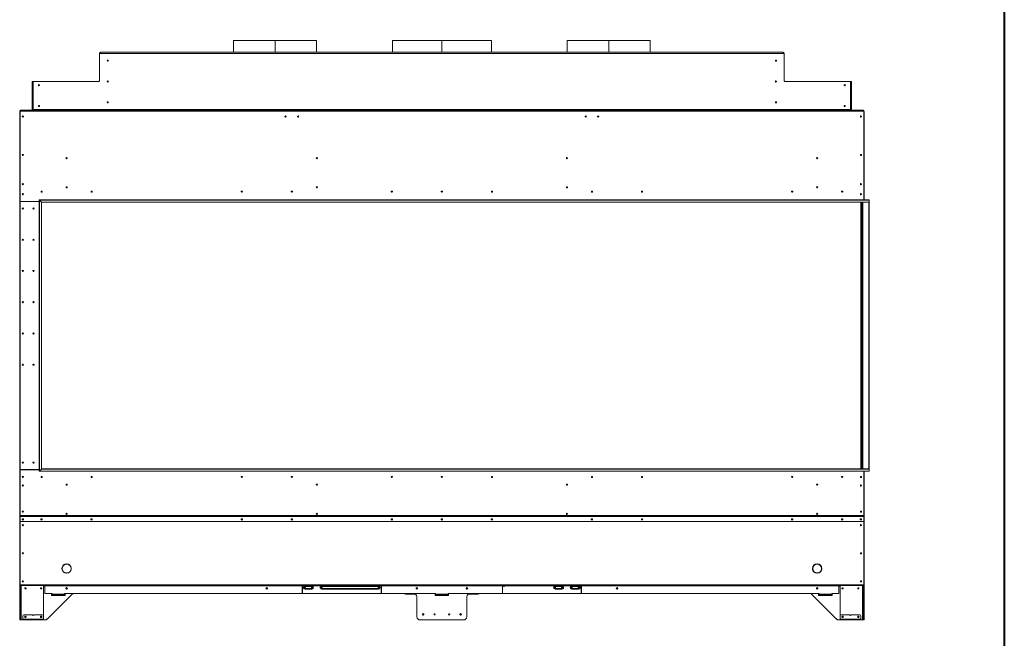
# Model space of a CAD drawing. Units: inches. Extents: x 12 to 2637, y 9 to 901.
# Drawn here: x 2286 to 2404, y 83 to 157 of the extents above; entities that cross this region are included whole.
import ezdxf

# ---------------------------------------------------------------- set-up
doc = ezdxf.new("R2010")
doc.units = ezdxf.units.IN
doc.header["$LTSCALE"] = 24
doc.header["$MEASUREMENT"] = 0
doc.layers.add('TITLEBLOCK', color=9, linetype='Continuous', lineweight=15)

msp = doc.modelspace()

# ---------------------------------------------------------------- linework, layer by layer
at = {"color": 7, "linetype": 'Continuous', "lineweight": 15}
for p, q in [((2311.71, 153.58), (2311.71, 154.98)), ((2311.71, 154.98), (2316.68, 154.98)), ((2316.68, 153.58), (2316.68, 154.98)), ((2316.68, 153.58), (2316.68, 154.98)), ((2316.68, 154.98), (2316.68, 154.98)), ((2316.68, 153.58), (2316.68, 154.98)), ((2316.68, 154.98), (2321.64, 154.98)), ((2316.68, 153.58), (2316.68, 154.98)), ((2316.68, 154.98), (2316.68, 154.98)), ((2321.64, 154.98), (2321.64, 153.58)), ((2330.74, 153.58), (2330.74, 155)), ((2330.74, 155), (2336.68, 155)), ((2336.68, 153.58), (2336.68, 155)), ((2336.68, 153.58), (2336.68, 155)), ((2336.68, 155), (2342.61, 155)), ((2336.68, 153.58), (2336.68, 155)), ((2336.68, 155), (2336.68, 155)), ((2336.68, 153.58), (2336.68, 155)), ((2336.68, 155), (2336.68, 155)), ((2342.61, 155), (2342.61, 153.58)), ((2351.71, 153.58), (2351.71, 154.98)), ((2351.71, 154.98), (2356.68, 154.98)), ((2356.68, 153.58), (2356.68, 154.98)), ((2356.68, 153.58), (2356.68, 154.98)), ((2356.68, 154.98), (2356.68, 154.98)), ((2356.68, 153.58), (2356.68, 154.98)), ((2356.68, 154.98), (2361.64, 154.98)), ((2356.68, 153.58), (2356.68, 154.98)), ((2356.68, 154.98), (2356.68, 154.98)), ((2361.64, 154.98), (2361.64, 153.58)), ((2295.74, 153.45), (2295.74, 153.58)), ((2377.61, 153.58), (2295.74, 153.58)), ((2377.61, 153.58), (2377.61, 153.45)), ((2295.61, 153.39), (2295.61, 153.45)), ((2295.67, 153.45), (2295.61, 153.45)), ((2295.61, 150.14), (2295.61, 153.39)), ((2295.67, 153.45), (2295.74, 153.45)), ((2295.74, 153.46), (2295.68, 153.46)), ((2295.74, 153.45), (2377.61, 153.45)), ((2377.68, 153.46), (2377.61, 153.46)), ((2377.61, 153.45), (2377.68, 153.45)), ((2377.68, 153.45), (2377.74, 153.45)), ((2377.74, 153.45), (2377.74, 153.39)), ((2377.74, 153.39), (2377.74, 150.14)), ((2287.68, 150.08), (2287.55, 150.08)), ((2287.55, 150.08), (2287.55, 146.71)), ((2287.74, 150.08), (2287.68, 150.08)), ((2287.68, 150.08), (2287.68, 150.02)), ((2287.68, 146.71), (2287.68, 150.02)), ((2287.74, 150.08), (2295.55, 150.08)), ((2377.8, 150.08), (2385.61, 150.08)), ((2385.67, 150.08), (2385.61, 150.08)), ((2385.8, 150.08), (2385.67, 150.08)), ((2385.67, 150.08), (2385.67, 150.02)), ((2385.67, 150.02), (2385.67, 146.71)), ((2385.8, 146.71), (2385.8, 150.08)), ((2286.05, 146.46), (2286.05, 97.99)), ((2286.09, 146.46), (2286.05, 146.46)), ((2286.09, 146.58), (2286.09, 146.5)), ((2387.26, 146.58), (2286.09, 146.58)), ((2286.09, 146.5), (2387.26, 146.5)), ((2286.09, 146.5), (2286.09, 135.71)), ((2286.11, 146.64), (2286.11, 146.58)), ((2286.17, 146.64), (2286.11, 146.64)), ((2286.17, 146.58), (2286.17, 146.64)), ((2287.43, 146.64), (2286.17, 146.64)), ((2287.43, 146.64), (2287.43, 146.58)), ((2287.49, 146.64), (2287.43, 146.64)), ((2287.49, 146.58), (2287.49, 146.64)), ((2287.55, 146.71), (2287.68, 146.71)), ((2287.68, 146.64), (2287.68, 146.71)), ((2287.68, 146.71), (2385.67, 146.71)), ((2287.68, 146.64), (2287.68, 146.58)), ((2287.74, 146.64), (2287.68, 146.64)), ((2287.74, 146.58), (2287.74, 146.64)), ((2385.61, 146.64), (2287.74, 146.64)), ((2385.61, 146.58), (2287.74, 146.58)), ((2385.61, 146.64), (2385.61, 146.58)), ((2385.67, 146.64), (2385.61, 146.64)), ((2385.67, 146.71), (2385.8, 146.71)), ((2385.67, 146.71), (2385.67, 146.64)), ((2385.67, 146.58), (2385.67, 146.64)), ((2385.86, 146.64), (2385.86, 146.58)), ((2385.92, 146.64), (2385.86, 146.64)), ((2387.18, 146.64), (2385.92, 146.64)), ((2385.92, 146.58), (2385.92, 146.64)), ((2387.18, 146.64), (2387.18, 146.58)), ((2387.24, 146.64), (2387.18, 146.64)), ((2387.24, 146.58), (2387.24, 146.64)), ((2387.26, 146.5), (2387.26, 146.58)), ((2387.26, 135.86), (2387.26, 146.5)), ((2387.26, 146.46), (2387.3, 146.46)), ((2387.3, 146.46), (2387.3, 137.2)), ((2387.3, 137.2), (2387.26, 137.2)), ((2387.26, 137.18), (2387.3, 137.18)), ((2387.26, 137.18), (2387.26, 135.86)), ((2387.3, 137.2), (2387.3, 137.18)), ((2387.3, 137.18), (2387.3, 135.86)), ((2288.39, 135.86), (2387.89, 135.86)), ((2288.39, 135.86), (2288.42, 135.84)), ((2288.39, 135.86), (2288.42, 135.84)), ((2288.39, 103.3), (2288.39, 135.86)), ((2288.42, 135.84), (2387.91, 135.84)), ((2288.42, 135.84), (2288.65, 135.6)), ((2288.42, 103.32), (2288.42, 135.84)), ((2386.86, 136.54), (2387, 136.54)), ((2387.91, 135.84), (2387.91, 135.6)), ((2286.09, 103.52), (2286.09, 135.64)), ((2286.12, 135.68), (2288.39, 135.68)), ((2286.12, 135.67), (2288.39, 135.67)), ((2286.13, 135.68), (2286.13, 135.67)), ((2286.8, 135.67), (2286.8, 135.68)), ((2287.05, 135.68), (2287.05, 135.67)), ((2287.08, 135.67), (2287.08, 135.68)), ((2287.59, 135.68), (2287.59, 135.67)), ((2287.61, 135.68), (2287.61, 135.67)), ((2287.8, 135.67), (2287.8, 135.68)), ((2287.83, 135.67), (2287.83, 135.68)), ((2288.03, 135.67), (2288.03, 135.68)), ((2288.13, 135.67), (2288.13, 135.68)), ((2288.17, 135.67), (2288.17, 135.68)), ((2288.28, 135.67), (2288.28, 135.68)), ((2387.91, 135.6), (2288.65, 135.6)), ((2288.65, 135.6), (2288.68, 135.58)), ((2288.65, 135.6), (2288.65, 103.55)), ((2288.65, 135.6), (2288.68, 135.58)), ((2288.68, 135.58), (2387.89, 135.58)), ((2288.68, 103.58), (2288.68, 135.58)), ((2386.93, 135.58), (2386.93, 103.58)), ((2386.96, 103.58), (2386.96, 135.58)), ((2386.99, 103.58), (2386.99, 135.58)), ((2387.12, 135.58), (2387.12, 103.58)), ((2387.15, 103.58), (2387.15, 135.58)), ((2387.17, 103.58), (2387.17, 135.58)), ((2387.89, 135.58), (2387.89, 103.58)), ((2387.91, 103.55), (2387.91, 135.6)), ((2286.09, 103.47), (2286.09, 97.99)), ((2286.09, 103.47), (2288.39, 103.47)), ((2288.39, 103.49), (2286.12, 103.49)), ((2286.13, 103.49), (2286.13, 103.47)), ((2286.8, 103.47), (2286.8, 103.49)), ((2287.05, 103.49), (2287.05, 103.47)), ((2287.08, 103.47), (2287.08, 103.49)), ((2287.59, 103.49), (2287.59, 103.47)), ((2287.61, 103.49), (2287.61, 103.47)), ((2287.8, 103.47), (2287.8, 103.49)), ((2287.83, 103.47), (2287.83, 103.49)), ((2288.03, 103.47), (2288.03, 103.49)), ((2288.13, 103.47), (2288.13, 103.49)), ((2288.17, 103.47), (2288.17, 103.49)), ((2288.28, 103.47), (2288.28, 103.49)), ((2288.42, 103.32), (2288.39, 103.3)), ((2288.39, 103.3), (2288.42, 103.32)), ((2387.89, 103.3), (2288.39, 103.3)), ((2288.65, 103.55), (2288.42, 103.32)), ((2387.91, 103.32), (2288.42, 103.32)), ((2288.68, 103.58), (2288.65, 103.55)), ((2288.65, 103.55), (2288.68, 103.58)), ((2288.65, 103.55), (2387.91, 103.55)), ((2387.89, 103.58), (2288.68, 103.58)), ((2387.26, 103.3), (2387.26, 101.97)), ((2387.26, 103.3), (2387.26, 97.99)), ((2387.3, 103.3), (2387.3, 101.97)), ((2387.91, 103.32), (2387.91, 103.55)), ((2387.26, 101.97), (2387.3, 101.97)), ((2387.26, 101.95), (2387.3, 101.95)), ((2387.3, 101.97), (2387.3, 101.95)), ((2387.3, 101.95), (2387.3, 98.03)), ((2387.3, 98.03), (2387.26, 98.03)), ((2387.3, 98.03), (2387.3, 97.29)), ((2286.05, 97.99), (2286.09, 97.99)), ((2286.05, 97.99), (2286.05, 97.29)), ((2286.09, 97.29), (2286.05, 97.29)), ((2286.05, 97.29), (2286.05, 97.27)), ((2286.09, 97.27), (2286.05, 97.27)), ((2286.05, 97.27), (2286.05, 89.67)), ((2286.09, 97.99), (2387.26, 97.99)), ((2286.09, 97.99), (2286.09, 97.96)), ((2286.09, 97.96), (2387.26, 97.96)), ((2286.09, 97.96), (2286.09, 97.84)), ((2286.09, 97.84), (2286.09, 97.83)), ((2286.09, 97.28), (2286.09, 97.83)), ((2286.09, 97.28), (2387.26, 97.28)), ((2286.09, 97.26), (2286.09, 97.28)), ((2286.09, 97.26), (2387.26, 97.26)), ((2286.09, 89.66), (2286.09, 97.26)), ((2286.12, 97.86), (2286.12, 97.87)), ((2286.12, 97.87), (2387.23, 97.87)), ((2286.12, 97.86), (2387.23, 97.86)), ((2387.23, 97.87), (2387.23, 97.86)), ((2387.26, 97.99), (2387.26, 97.96)), ((2387.26, 97.96), (2387.26, 97.84)), ((2387.26, 97.83), (2387.26, 97.84)), ((2387.26, 97.28), (2387.26, 97.83)), ((2387.26, 97.29), (2387.3, 97.29)), ((2387.26, 97.28), (2387.26, 97.26)), ((2387.26, 97.27), (2387.3, 97.27)), ((2387.26, 89.66), (2387.26, 97.26)), ((2387.3, 97.29), (2387.3, 97.27)), ((2387.3, 97.27), (2387.3, 89.67)), ((2291.67, 92.16), (2291.67, 92.17)), ((2291.68, 92.17), (2291.68, 92.16)), ((2381.67, 92.17), (2381.67, 92.16)), ((2381.68, 92.16), (2381.68, 92.17)), ((2291.13, 91.62), (2291.14, 91.63)), ((2291.14, 91.61), (2291.13, 91.61)), ((2291.67, 91.07), (2291.67, 91.08)), ((2291.68, 91.08), (2291.68, 91.07)), ((2292.05, 91.99), (2292.05, 92.04)), ((2292.05, 91.2), (2292.05, 91.24)), ((2292.22, 91.76), (2292.22, 91.62)), ((2292.22, 91.63), (2292.23, 91.62)), ((2292.23, 91.61), (2292.22, 91.61)), ((2381.14, 91.63), (2381.13, 91.62)), ((2381.14, 91.63), (2381.13, 91.62)), ((2381.13, 91.61), (2381.14, 91.61)), ((2381.3, 91.99), (2381.3, 92.04)), ((2381.3, 91.2), (2381.3, 91.24)), ((2381.67, 91.08), (2381.67, 91.07)), ((2381.68, 91.07), (2381.68, 91.08)), ((2382.23, 91.62), (2382.22, 91.63)), ((2382.22, 91.61), (2382.23, 91.61)), ((2286.09, 89.67), (2286.05, 89.67)), ((2286.05, 89.67), (2286.05, 89.58)), ((2286.09, 89.58), (2286.05, 89.58)), ((2286.05, 89.58), (2286.05, 89.45)), ((2286.05, 89.45), (2286.09, 89.45)), ((2286.05, 89.45), (2286.05, 85.58)), ((2286.09, 89.66), (2387.26, 89.66)), ((2286.09, 89.58), (2286.09, 89.66)), ((2286.09, 89.58), (2387.26, 89.58)), ((2286.09, 89.45), (2286.09, 89.58)), ((2286.09, 89.45), (2286.09, 85.58)), ((2286.15, 85.58), (2286.15, 89.58)), ((2286.22, 89.58), (2286.22, 85.45)), ((2288.92, 85.95), (2288.92, 89.58)), ((2288.92, 89.49), (2289.05, 89.49)), ((2289.05, 89.54), (2289.05, 89.58)), ((2289.05, 89.54), (2319.93, 89.54)), ((2289.05, 89.54), (2289.05, 88.62)), ((2289.05, 88.62), (2289.93, 88.62)), ((2289.86, 88.38), (2289.86, 88.57)), ((2289.86, 88.57), (2289.93, 88.57)), ((2289.93, 88.62), (2289.93, 88.54)), ((2291.43, 88.54), (2291.43, 88.62)), ((2291.43, 88.62), (2335.93, 88.62)), ((2291.43, 88.57), (2291.49, 88.57)), ((2291.49, 88.57), (2291.49, 88.38)), ((2292.5, 88.61), (2333.36, 88.61)), ((2333.3, 88.62), (2292.55, 88.62)), ((2319.93, 89.58), (2319.93, 89.54)), ((2319.93, 88.66), (2319.93, 89.54)), ((2319.93, 89.49), (2319.96, 89.49)), ((2319.96, 89.54), (2319.96, 89.58)), ((2319.96, 89.54), (2319.96, 88.66)), ((2319.96, 89.54), (2320.22, 89.54)), ((2320.22, 89.56), (2320.22, 89.58)), ((2321.13, 89.56), (2320.22, 89.56)), ((2320.22, 89.49), (2320.22, 89.54)), ((2320.22, 89.54), (2320.24, 89.54)), ((2320.22, 89.49), (2321.13, 89.49)), ((2321.13, 89.48), (2320.22, 89.48)), ((2321.13, 89.22), (2320.22, 89.22)), ((2320.23, 89.54), (2320.23, 89.54)), ((2320.24, 89.54), (2321.11, 89.54)), ((2320.38, 89.17), (2320.28, 89.17)), ((2320.28, 89.15), (2320.28, 89.17)), ((2320.28, 89.15), (2320.37, 89.15)), ((2320.37, 89.15), (2320.98, 89.15)), ((2320.38, 89.22), (2320.38, 89.17)), ((2320.97, 89.17), (2320.38, 89.17)), ((2320.97, 89.22), (2320.97, 89.17)), ((2321.07, 89.17), (2320.97, 89.17)), ((2320.98, 89.15), (2321.07, 89.15)), ((2321.07, 89.15), (2321.07, 89.17)), ((2321.11, 89.54), (2321.13, 89.54)), ((2321.12, 89.54), (2321.12, 89.54)), ((2321.13, 89.58), (2321.13, 89.56)), ((2321.13, 89.49), (2321.13, 89.54)), ((2321.13, 89.54), (2322.22, 89.54)), ((2322.22, 89.56), (2322.22, 89.58)), ((2329.13, 89.56), (2322.22, 89.56)), ((2322.22, 89.49), (2322.22, 89.54)), ((2322.22, 89.54), (2322.24, 89.54)), ((2322.22, 89.49), (2329.13, 89.49)), ((2329.13, 89.48), (2322.22, 89.48)), ((2329.13, 89.22), (2322.22, 89.22)), ((2322.23, 89.54), (2322.23, 89.54)), ((2322.24, 89.54), (2329.11, 89.54)), ((2322.38, 89.17), (2322.28, 89.17)), ((2322.28, 89.15), (2322.28, 89.17)), ((2322.28, 89.15), (2322.37, 89.15)), ((2322.37, 89.15), (2328.98, 89.15)), ((2322.38, 89.22), (2322.38, 89.17)), ((2328.97, 89.17), (2322.38, 89.17)), ((2328.97, 89.22), (2328.97, 89.17)), ((2329.07, 89.17), (2328.97, 89.17)), ((2328.98, 89.15), (2329.07, 89.15)), ((2329.07, 89.15), (2329.07, 89.17)), ((2329.11, 89.54), (2329.13, 89.54)), ((2329.12, 89.54), (2329.12, 89.54)), ((2329.13, 89.58), (2329.13, 89.56)), ((2329.13, 89.49), (2329.13, 89.54)), ((2329.13, 89.54), (2329.4, 89.54)), ((2329.4, 89.58), (2329.4, 89.54)), ((2329.4, 88.66), (2329.4, 89.54)), ((2329.4, 89.49), (2329.43, 89.49)), ((2329.43, 89.54), (2329.43, 89.58)), ((2329.43, 89.54), (2343.93, 89.54)), ((2329.43, 89.54), (2329.43, 88.66)), ((2332.3, 88.61), (2332.3, 88.55)), ((2332.34, 88.61), (2332.34, 88.55)), ((2335.86, 88.38), (2335.86, 88.57)), ((2335.86, 88.57), (2335.93, 88.57)), ((2335.93, 88.62), (2335.93, 88.54)), ((2337.43, 88.54), (2337.43, 88.62)), ((2337.43, 88.62), (2381.93, 88.62)), ((2337.43, 88.57), (2337.49, 88.57)), ((2337.49, 88.57), (2337.49, 88.38)), ((2340, 88.61), (2380.85, 88.61)), ((2340.05, 88.62), (2380.8, 88.62)), ((2341.02, 88.61), (2341.02, 88.55)), ((2341.05, 88.61), (2341.05, 88.55)), ((2343.93, 89.58), (2343.93, 89.54)), ((2343.93, 89.54), (2343.93, 88.66)), ((2343.93, 89.49), (2343.96, 89.49)), ((2343.96, 89.54), (2343.96, 89.58)), ((2343.96, 88.66), (2343.96, 89.54)), ((2343.96, 89.54), (2350.22, 89.54)), ((2350.22, 89.56), (2350.22, 89.58)), ((2351.13, 89.56), (2350.22, 89.56)), ((2350.22, 89.49), (2350.22, 89.54)), ((2350.22, 89.54), (2350.24, 89.54)), ((2350.22, 89.49), (2351.13, 89.49)), ((2351.13, 89.48), (2350.22, 89.48)), ((2351.13, 89.22), (2350.22, 89.22)), ((2350.23, 89.54), (2350.23, 89.54)), ((2350.24, 89.54), (2351.11, 89.54)), ((2350.38, 89.17), (2350.28, 89.17)), ((2350.28, 89.15), (2350.28, 89.17)), ((2350.28, 89.15), (2350.37, 89.15)), ((2350.37, 89.15), (2350.98, 89.15)), ((2350.38, 89.22), (2350.38, 89.17)), ((2350.97, 89.17), (2350.38, 89.17)), ((2350.97, 89.22), (2350.97, 89.17)), ((2351.07, 89.17), (2350.97, 89.17)), ((2350.98, 89.15), (2351.07, 89.15)), ((2351.07, 89.15), (2351.07, 89.17)), ((2351.11, 89.54), (2351.13, 89.54)), ((2351.12, 89.54), (2351.12, 89.54)), ((2351.13, 89.58), (2351.13, 89.56)), ((2351.13, 89.49), (2351.13, 89.54)), ((2351.13, 89.54), (2352.22, 89.54)), ((2352.22, 89.56), (2352.22, 89.58)), ((2353.13, 89.56), (2352.22, 89.56)), ((2352.22, 89.49), (2352.22, 89.54)), ((2352.22, 89.54), (2352.24, 89.54)), ((2352.22, 89.49), (2353.13, 89.49)), ((2353.13, 89.48), (2352.22, 89.48)), ((2353.13, 89.22), (2352.22, 89.22)), ((2352.23, 89.54), (2352.23, 89.54)), ((2352.24, 89.54), (2353.11, 89.54)), ((2352.38, 89.17), (2352.28, 89.17)), ((2352.28, 89.15), (2352.28, 89.17)), ((2352.28, 89.15), (2352.37, 89.15)), ((2352.37, 89.15), (2352.98, 89.15)), ((2352.38, 89.22), (2352.38, 89.17)), ((2352.97, 89.17), (2352.38, 89.17)), ((2352.97, 89.22), (2352.97, 89.17)), ((2353.07, 89.17), (2352.97, 89.17)), ((2352.98, 89.15), (2353.07, 89.15)), ((2353.07, 89.15), (2353.07, 89.17)), ((2353.11, 89.54), (2353.13, 89.54)), ((2353.12, 89.54), (2353.12, 89.54)), ((2353.13, 89.58), (2353.13, 89.56)), ((2353.13, 89.49), (2353.13, 89.54)), ((2353.13, 89.54), (2353.4, 89.54)), ((2353.4, 89.58), (2353.4, 89.54)), ((2353.4, 89.54), (2353.4, 88.66)), ((2353.4, 89.49), (2353.43, 89.49)), ((2353.43, 89.54), (2353.43, 89.58)), ((2353.43, 89.54), (2384.3, 89.54)), ((2353.43, 88.66), (2353.43, 89.54)), ((2381.86, 88.38), (2381.86, 88.57)), ((2381.86, 88.57), (2381.93, 88.57)), ((2381.93, 88.62), (2381.93, 88.54)), ((2383.43, 88.54), (2383.43, 88.59)), ((2383.43, 88.57), (2383.49, 88.57)), ((2383.46, 88.62), (2384.27, 88.62)), ((2383.49, 88.57), (2383.49, 88.38)), ((2384.3, 89.58), (2384.3, 89.54)), ((2384.3, 89.54), (2384.3, 88.65)), ((2384.3, 89.49), (2384.43, 89.49)), ((2384.43, 85.58), (2384.43, 89.58)), ((2387.13, 89.58), (2387.13, 85.45)), ((2387.2, 85.58), (2387.2, 89.58)), ((2387.3, 89.67), (2387.26, 89.67)), ((2387.26, 89.66), (2387.26, 89.58)), ((2387.26, 89.58), (2387.3, 89.58)), ((2387.26, 89.45), (2387.26, 89.58)), ((2387.3, 89.45), (2387.26, 89.45)), ((2387.26, 89.45), (2387.26, 85.58)), ((2387.3, 89.58), (2387.3, 89.67)), ((2387.3, 89.58), (2387.3, 89.45)), ((2387.3, 89.45), (2387.3, 85.58)), ((2292.29, 88.51), (2289.35, 85.56)), ((2291.49, 88.38), (2289.86, 88.38)), ((2289.93, 88.48), (2289.93, 88.54)), ((2291.43, 88.54), (2289.93, 88.54)), ((2289.93, 88.48), (2291.43, 88.48)), ((2289.93, 88.48), (2289.93, 88.38)), ((2291.43, 88.54), (2291.43, 88.48)), ((2291.43, 88.38), (2291.43, 88.48)), ((2332.34, 88.55), (2332.3, 88.55)), ((2332.34, 88.55), (2333.52, 88.55)), ((2333.68, 85.83), (2333.68, 88.24)), ((2335.86, 88.55), (2335.93, 88.55)), ((2337.49, 88.38), (2335.86, 88.38)), ((2337.43, 88.54), (2335.93, 88.54)), ((2335.93, 88.48), (2335.93, 88.54)), ((2335.93, 88.48), (2337.43, 88.48)), ((2335.93, 88.48), (2335.93, 88.38)), ((2337.43, 88.55), (2337.49, 88.55)), ((2337.43, 88.54), (2337.43, 88.48)), ((2337.43, 88.38), (2337.43, 88.48)), ((2339.68, 85.83), (2339.68, 88.24)), ((2341.02, 88.55), (2339.84, 88.55)), ((2341.05, 88.55), (2341.02, 88.55)), ((2381.06, 88.51), (2384, 85.56)), ((2383.49, 88.38), (2381.86, 88.38)), ((2383.43, 88.54), (2381.93, 88.54)), ((2381.93, 88.48), (2381.93, 88.54)), ((2381.93, 88.48), (2383.43, 88.48)), ((2381.93, 88.48), (2381.93, 88.38)), ((2383.43, 88.54), (2383.43, 88.48)), ((2383.43, 88.38), (2383.43, 88.48)), ((2286.09, 85.58), (2286.05, 85.58)), ((2286.05, 85.58), (2286.05, 85.45)), ((2286.05, 85.45), (2286.09, 85.45)), ((2286.09, 85.45), (2286.09, 85.58)), ((2286.15, 85.58), (2286.09, 85.58)), ((2286.09, 85.45), (2286.15, 85.45)), ((2286.15, 85.45), (2286.15, 85.58)), ((2286.22, 85.45), (2286.15, 85.45)), ((2286.22, 85.45), (2286.44, 85.45)), ((2286.43, 85.45), (2286.43, 85.45)), ((2286.43, 85.45), (2286.44, 85.45)), ((2286.44, 85.53), (2286.44, 85.95)), ((2286.44, 85.53), (2288.92, 85.53)), ((2286.44, 85.49), (2286.44, 85.53)), ((2286.56, 85.49), (2286.44, 85.49)), ((2286.44, 85.49), (2286.44, 85.45)), ((2286.44, 85.45), (2286.56, 85.45)), ((2286.56, 86.08), (2287.59, 86.08)), ((2286.56, 85.45), (2286.56, 85.49)), ((2288.8, 85.49), (2286.56, 85.49)), ((2288.8, 85.45), (2286.56, 85.45)), ((2287.77, 86.08), (2288.8, 86.08)), ((2288.8, 85.49), (2288.8, 85.45)), ((2288.92, 85.49), (2288.8, 85.49)), ((2288.8, 85.45), (2288.92, 85.45)), ((2288.92, 85.95), (2288.92, 85.53)), ((2288.92, 85.53), (2288.92, 85.49)), ((2288.92, 85.45), (2288.92, 85.49)), ((2288.92, 85.45), (2289.08, 85.45)), ((2334.05, 85.45), (2339.3, 85.45)), ((2384.27, 85.45), (2384.43, 85.45)), ((2384.43, 85.53), (2384.43, 85.95)), ((2384.43, 85.58), (2384.43, 85.56)), ((2384.43, 85.53), (2386.92, 85.53)), ((2384.43, 85.49), (2384.43, 85.53)), ((2384.43, 85.49), (2384.43, 85.45)), ((2384.56, 85.49), (2384.43, 85.49)), ((2384.43, 85.45), (2384.43, 85.45)), ((2384.43, 85.45), (2384.43, 85.45)), ((2384.43, 85.45), (2384.56, 85.45)), ((2384.56, 86.08), (2385.58, 86.08)), ((2384.56, 85.45), (2384.56, 85.49)), ((2386.79, 85.49), (2384.56, 85.49)), ((2386.79, 85.45), (2384.56, 85.45)), ((2385.77, 86.08), (2386.79, 86.08)), ((2386.92, 85.49), (2386.79, 85.49)), ((2386.79, 85.49), (2386.79, 85.45)), ((2386.79, 85.45), (2386.92, 85.45)), ((2386.92, 85.95), (2386.92, 85.53)), ((2386.92, 85.53), (2386.92, 85.49)), ((2386.92, 85.45), (2386.92, 85.49)), ((2387.13, 85.45), (2386.92, 85.45)), ((2387.13, 85.45), (2387.2, 85.45)), ((2387.2, 85.58), (2387.26, 85.58)), ((2387.2, 85.45), (2387.2, 85.58)), ((2387.26, 85.45), (2387.2, 85.45)), ((2387.26, 85.58), (2387.3, 85.58)), ((2387.26, 85.45), (2387.26, 85.58)), ((2387.3, 85.45), (2387.26, 85.45)), ((2387.3, 85.58), (2387.3, 85.45))]:
    msp.add_line(p, q, dxfattribs=at)
at = {"color": 7, "linetype": 'Continuous', "lineweight": 15, "flags": 128}
for points in [[(2286.43, 97.59), (2286.4, 97.59), (2286.37, 97.57), (2286.35, 97.55), (2286.35, 97.52), (2286.35, 97.49), (2286.37, 97.47), (2286.4, 97.45), (2286.43, 97.44), (2286.46, 97.45), (2286.48, 97.47), (2286.5, 97.49), (2286.5, 97.52), (2286.5, 97.55), (2286.48, 97.57), (2286.46, 97.59), (2286.43, 97.59)], [(2288.68, 97.59), (2288.65, 97.59), (2288.62, 97.57), (2288.6, 97.55), (2288.6, 97.52), (2288.6, 97.49), (2288.62, 97.47), (2288.65, 97.45), (2288.68, 97.44), (2288.71, 97.45), (2288.73, 97.47), (2288.75, 97.49), (2288.75, 97.52), (2288.75, 97.55), (2288.73, 97.57), (2288.71, 97.59), (2288.68, 97.59)], [(2294.68, 97.59), (2294.65, 97.59), (2294.62, 97.57), (2294.6, 97.55), (2294.6, 97.52), (2294.6, 97.49), (2294.62, 97.47), (2294.65, 97.45), (2294.68, 97.44), (2294.71, 97.45), (2294.73, 97.47), (2294.75, 97.49), (2294.75, 97.52), (2294.75, 97.55), (2294.73, 97.57), (2294.71, 97.59), (2294.68, 97.59)], [(2312.68, 97.59), (2312.65, 97.59), (2312.62, 97.57), (2312.6, 97.55), (2312.6, 97.52), (2312.6, 97.49), (2312.62, 97.47), (2312.65, 97.45), (2312.68, 97.44), (2312.71, 97.45), (2312.73, 97.47), (2312.75, 97.49), (2312.75, 97.52), (2312.75, 97.55), (2312.73, 97.57), (2312.71, 97.59), (2312.68, 97.59)], [(2318.68, 97.59), (2318.65, 97.59), (2318.62, 97.57), (2318.6, 97.55), (2318.6, 97.52), (2318.6, 97.49), (2318.62, 97.47), (2318.65, 97.45), (2318.68, 97.44), (2318.71, 97.45), (2318.73, 97.47), (2318.75, 97.49), (2318.75, 97.52), (2318.75, 97.55), (2318.73, 97.57), (2318.71, 97.59), (2318.68, 97.59)], [(2330.68, 97.59), (2330.65, 97.59), (2330.62, 97.57), (2330.6, 97.55), (2330.6, 97.52), (2330.6, 97.49), (2330.62, 97.47), (2330.65, 97.45), (2330.68, 97.44), (2330.71, 97.45), (2330.73, 97.47), (2330.75, 97.49), (2330.75, 97.52), (2330.75, 97.55), (2330.73, 97.57), (2330.71, 97.59), (2330.68, 97.59)], [(2336.68, 97.59), (2336.65, 97.59), (2336.62, 97.57), (2336.6, 97.55), (2336.6, 97.52), (2336.6, 97.49), (2336.62, 97.47), (2336.65, 97.45), (2336.68, 97.44), (2336.71, 97.45), (2336.73, 97.47), (2336.75, 97.49), (2336.75, 97.52), (2336.75, 97.55), (2336.73, 97.57), (2336.71, 97.59), (2336.68, 97.59)], [(2342.68, 97.59), (2342.65, 97.59), (2342.62, 97.57), (2342.6, 97.55), (2342.6, 97.52), (2342.6, 97.49), (2342.62, 97.47), (2342.65, 97.45), (2342.68, 97.44), (2342.71, 97.45), (2342.73, 97.47), (2342.75, 97.49), (2342.75, 97.52), (2342.75, 97.55), (2342.73, 97.57), (2342.71, 97.59), (2342.68, 97.59)], [(2354.68, 97.59), (2354.65, 97.59), (2354.62, 97.57), (2354.6, 97.55), (2354.6, 97.52), (2354.6, 97.49), (2354.62, 97.47), (2354.65, 97.45), (2354.68, 97.44), (2354.71, 97.45), (2354.73, 97.47), (2354.75, 97.49), (2354.75, 97.52), (2354.75, 97.55), (2354.73, 97.57), (2354.71, 97.59), (2354.68, 97.59)], [(2360.68, 97.59), (2360.65, 97.59), (2360.62, 97.57), (2360.6, 97.55), (2360.6, 97.52), (2360.6, 97.49), (2360.62, 97.47), (2360.65, 97.45), (2360.68, 97.44), (2360.71, 97.45), (2360.73, 97.47), (2360.75, 97.49), (2360.75, 97.52), (2360.75, 97.55), (2360.73, 97.57), (2360.71, 97.59), (2360.68, 97.59)], [(2378.68, 97.59), (2378.65, 97.59), (2378.62, 97.57), (2378.6, 97.55), (2378.6, 97.52), (2378.6, 97.49), (2378.62, 97.47), (2378.65, 97.45), (2378.68, 97.44), (2378.71, 97.45), (2378.73, 97.47), (2378.75, 97.49), (2378.75, 97.52), (2378.75, 97.55), (2378.73, 97.57), (2378.71, 97.59), (2378.68, 97.59)], [(2384.68, 97.59), (2384.65, 97.59), (2384.62, 97.57), (2384.6, 97.55), (2384.6, 97.52), (2384.6, 97.49), (2384.62, 97.47), (2384.65, 97.45), (2384.68, 97.44), (2384.71, 97.45), (2384.73, 97.47), (2384.75, 97.49), (2384.75, 97.52), (2384.75, 97.55), (2384.73, 97.57), (2384.71, 97.59), (2384.68, 97.59)], [(2386.93, 97.59), (2386.96, 97.59), (2386.98, 97.57), (2387, 97.55), (2387, 97.52), (2387, 97.49), (2386.98, 97.47), (2386.96, 97.45), (2386.93, 97.44), (2386.9, 97.45), (2386.87, 97.47), (2386.85, 97.49), (2386.85, 97.52), (2386.85, 97.55), (2386.87, 97.57), (2386.9, 97.59), (2386.93, 97.59)]]:
    msp.add_lwpolyline(points, dxfattribs=at)
at = {"color": 7, "linetype": 'Continuous', "lineweight": 15}
for centre, radius in [((2296.61, 152.58), 0.07), ((2376.74, 152.58), 0.07), ((2296.61, 150.08), 0.07), ((2376.74, 150.08), 0.07), ((2288.36, 149.64), 0.07), ((2384.99, 149.64), 0.07), ((2296.61, 147.58), 0.07), ((2376.74, 147.58), 0.07), ((2288.36, 147.14), 0.07), ((2384.99, 147.14), 0.07), ((2286.43, 145.88), 0.07), ((2317.93, 145.88), 0.07), ((2319.43, 145.88), 0.07), ((2353.93, 145.88), 0.07), ((2355.43, 145.88), 0.07), ((2386.93, 145.88), 0.07), ((2286.43, 141.26), 0.07), ((2291.68, 140.88), 0.07), ((2321.68, 140.88), 0.07), ((2351.68, 140.88), 0.07), ((2381.68, 140.88), 0.07), ((2386.93, 141.26), 0.07), ((2286.43, 137.76), 0.07), ((2291.68, 137.38), 0.07), ((2321.68, 137.38), 0.07), ((2351.68, 137.38), 0.07), ((2381.68, 137.38), 0.07), ((2386.93, 137.76), 0.07), ((2286.43, 136.55), 0.07), ((2288.68, 136.86), 0.0675), ((2288.68, 136.86), 0.07), ((2294.68, 136.86), 0.0675), ((2294.68, 136.86), 0.07), ((2312.68, 136.86), 0.0675), ((2312.68, 136.86), 0.07), ((2318.68, 136.86), 0.0675), ((2318.68, 136.86), 0.07), ((2330.68, 136.86), 0.0675), ((2330.68, 136.86), 0.07), ((2336.68, 136.86), 0.0675), ((2336.68, 136.86), 0.07), ((2342.68, 136.86), 0.0675), ((2342.68, 136.86), 0.07), ((2354.68, 136.86), 0.0675), ((2354.68, 136.86), 0.07), ((2360.68, 136.86), 0.0675), ((2360.68, 136.86), 0.07), ((2378.68, 136.86), 0.0675), ((2378.68, 136.86), 0.07), ((2384.68, 136.86), 0.0675), ((2384.68, 136.86), 0.07), ((2386.93, 136.55), 0.07), ((2286.43, 134.83), 0.07), ((2287.71, 134.83), 0.0675), ((2287.71, 134.83), 0.07), ((2286.43, 131.08), 0.07), ((2287.71, 131.08), 0.0675), ((2287.71, 131.08), 0.07), ((2286.43, 127.33), 0.07), ((2287.71, 127.33), 0.0675), ((2287.71, 127.33), 0.07), ((2286.43, 123.58), 0.07), ((2287.71, 123.58), 0.0675), ((2287.71, 123.58), 0.07), ((2286.43, 119.83), 0.07), ((2287.71, 119.83), 0.0675), ((2287.71, 119.83), 0.07), ((2286.43, 116.08), 0.07), ((2287.71, 116.08), 0.0675), ((2287.71, 116.08), 0.07), ((2286.43, 104.33), 0.07), ((2287.71, 104.33), 0.0675), ((2287.71, 104.33), 0.07), ((2286.43, 102.61), 0.07), ((2286.43, 101.58), 0.07), ((2288.68, 102.61), 0.0675), ((2288.68, 102.61), 0.07), ((2291.68, 101.69), 0.07), ((2294.68, 102.61), 0.0675), ((2294.68, 102.61), 0.07), ((2312.68, 102.61), 0.0675), ((2312.68, 102.61), 0.07), ((2318.68, 102.61), 0.0675), ((2318.68, 102.61), 0.07), ((2321.68, 101.69), 0.07), ((2330.68, 102.61), 0.0675), ((2330.68, 102.61), 0.07), ((2336.68, 102.61), 0.0675), ((2336.68, 102.61), 0.07), ((2342.68, 102.61), 0.0675), ((2342.68, 102.61), 0.07), ((2351.68, 101.69), 0.07), ((2354.68, 102.61), 0.0675), ((2354.68, 102.61), 0.07), ((2360.68, 102.61), 0.0675), ((2360.68, 102.61), 0.07), ((2378.68, 102.61), 0.0675), ((2378.68, 102.61), 0.07), ((2381.68, 101.69), 0.07), ((2384.68, 102.61), 0.0675), ((2384.68, 102.61), 0.07), ((2386.93, 102.61), 0.0675), ((2386.93, 102.61), 0.07), ((2386.93, 101.58), 0.07), ((2286.43, 98.45), 0.07), ((2291.68, 98.19), 0.07), ((2321.68, 98.19), 0.07), ((2351.68, 98.19), 0.07), ((2381.68, 98.19), 0.07), ((2386.93, 98.45), 0.07), ((2286.43, 96.83), 0.07), ((2386.93, 96.83), 0.07), ((2286.43, 93.45), 0.07), ((2386.93, 93.45), 0.07), ((2286.43, 90.08), 0.07), ((2386.93, 90.08), 0.07), ((2286.74, 89.24), 0.07), ((2288.62, 89.24), 0.07), ((2291.68, 89.24), 0.0938), ((2291.68, 89.24), 0.07), ((2315.68, 89.24), 0.0938), ((2315.68, 89.24), 0.07), ((2320.24, 89.35), 0.078), ((2320.24, 89.35), 0.0685), ((2321.11, 89.35), 0.078), ((2321.11, 89.35), 0.0685), ((2322.24, 89.35), 0.078), ((2322.24, 89.35), 0.0685), ((2329.11, 89.35), 0.078), ((2329.11, 89.35), 0.0685), ((2333.68, 89.24), 0.0937), ((2333.68, 89.24), 0.07), ((2339.68, 89.24), 0.0938), ((2339.68, 89.24), 0.07), ((2350.24, 89.35), 0.078), ((2350.24, 89.35), 0.0685), ((2351.11, 89.35), 0.078), ((2351.11, 89.35), 0.0685), ((2352.24, 89.35), 0.078), ((2352.24, 89.35), 0.0685), ((2353.11, 89.35), 0.078), ((2353.11, 89.35), 0.0685), ((2357.68, 89.24), 0.0937), ((2357.68, 89.24), 0.07), ((2381.68, 89.24), 0.0937), ((2381.68, 89.24), 0.07), ((2384.73, 89.24), 0.07), ((2386.61, 89.24), 0.07), ((2334.43, 86.12), 0.0938), ((2338.93, 86.12), 0.0938), ((2286.74, 85.82), 0.0937), ((2286.74, 85.82), 0.07), ((2288.62, 85.82), 0.0938), ((2288.62, 85.82), 0.07), ((2334.43, 86.11), 0.07), ((2335.8, 86.12), 0.065), ((2337.55, 86.12), 0.065), ((2338.93, 86.11), 0.07), ((2384.74, 85.82), 0.0937), ((2384.73, 85.82), 0.07), ((2386.61, 85.82), 0.0938), ((2386.61, 85.82), 0.07)]:
    msp.add_circle(centre, radius, dxfattribs=at)
for centre, radius, start, end in [((2295.74, 153.45), 0.128, 90, 180), ((2295.74, 153.45), 0.064, 90, 180), ((2377.61, 153.45), 0.128, 0, 90), ((2377.61, 153.45), 0.064, 0, 90), ((2295.67, 153.39), 0.06, 90, 180), ((2377.68, 153.39), 0.06, 0, 90), ((2287.74, 150.02), 0.06, 90, 180), ((2295.55, 150.14), 0.06, 270, 0), ((2377.8, 150.14), 0.06, 180, 270), ((2385.61, 150.02), 0.06, 0, 90), ((2287.49, 146.71), 0.064, 270, 0), ((2287.49, 146.71), 0.128, 270, 0), ((2385.86, 146.71), 0.128, 180, 270), ((2385.86, 146.71), 0.064, 180, 270), ((2317.93, 145.88), 0.07, 0, 179.3404), ((2319.43, 145.88), 0.07, 0, 179.3054), ((2353.93, 145.88), 0.07, 0, 179.1815), ((2355.43, 145.88), 0.07, 0, 179.026), ((2387.89, 135.84), 0.025, 0, 90), ((2286.12, 135.71), 0.03, 180, 270), ((2286.12, 135.64), 0.03, 90, 180), ((2387.89, 135.6), 0.025, 270, 0), ((2286.12, 103.52), 0.03, 180, 270), ((2387.89, 103.55), 0.025, 0, 90), ((2387.89, 103.32), 0.025, 270, 0), ((2387.03, 102.61), 0.1, 141.1641, 218.8359), ((2286.12, 97.84), 0.0291, 88.2746, 178.1638), ((2286.12, 97.83), 0.0291, 88.2746, 178.1638), ((2286.43, 97.54), 0.0785, 188.2069, 351.7931), ((2286.42, 97.53), 0.0608, 119.2014, 273.1112), ((2286.42, 97.55), 0.0635, 188.3745, 271.5825), ((2286.43, 97.53), 0.0607, 266.3968, 61.2903), ((2286.43, 97.55), 0.0635, 268.4175, 351.6255), ((2288.68, 97.54), 0.0785, 188.2069, 351.7931), ((2288.67, 97.53), 0.0607, 118.8119, 273.6047), ((2288.67, 97.55), 0.0635, 188.3745, 271.5825), ((2288.62, 97.57), 0.07, 283.377, 18.8443), ((2288.68, 97.53), 0.0608, 266.8881, 60.6953), ((2288.68, 97.55), 0.0635, 268.4175, 351.6255), ((2294.68, 97.54), 0.0785, 188.2069, 351.7931), ((2294.67, 97.53), 0.0607, 118.7993, 273.6045), ((2294.67, 97.55), 0.0635, 188.3745, 271.5825), ((2294.68, 97.53), 0.0608, 266.8882, 60.7079), ((2294.68, 97.55), 0.0635, 268.4175, 351.6255), ((2312.68, 97.54), 0.0785, 188.2069, 351.7931), ((2312.67, 97.53), 0.0607, 118.8031, 273.6045), ((2312.67, 97.55), 0.0635, 188.3745, 271.5825), ((2312.68, 97.53), 0.0608, 266.8882, 60.7041), ((2312.68, 97.55), 0.0635, 268.4175, 351.6255), ((2318.68, 97.54), 0.0785, 188.2069, 351.7931), ((2318.67, 97.53), 0.0607, 118.812, 273.6047), ((2318.67, 97.55), 0.0635, 188.3745, 271.5825), ((2318.68, 97.53), 0.0608, 266.8881, 60.6952), ((2318.68, 97.55), 0.0635, 268.4175, 351.6255), ((2330.68, 97.54), 0.0785, 188.2069, 351.7931), ((2330.67, 97.53), 0.0607, 118.8092, 273.6046), ((2330.67, 97.55), 0.0635, 188.3745, 271.5825), ((2330.68, 97.53), 0.0608, 266.8882, 60.698), ((2330.68, 97.55), 0.0635, 268.4175, 351.6255), ((2336.68, 97.54), 0.0785, 188.2069, 351.7931), ((2336.67, 97.53), 0.0607, 118.8092, 273.6046), ((2336.67, 97.55), 0.0635, 188.3745, 271.5825), ((2336.68, 97.53), 0.0608, 266.8882, 60.698), ((2336.68, 97.55), 0.0635, 268.4175, 351.6255), ((2342.68, 97.54), 0.0785, 188.2069, 351.7931), ((2342.67, 97.53), 0.0607, 118.8091, 273.6046), ((2342.67, 97.55), 0.0635, 188.3745, 271.5825), ((2342.68, 97.53), 0.0608, 266.8882, 60.6981), ((2342.68, 97.55), 0.0635, 268.4175, 351.6255), ((2354.68, 97.54), 0.0785, 188.2069, 351.7931), ((2354.67, 97.53), 0.0607, 118.8078, 273.6046), ((2354.67, 97.55), 0.0635, 188.3745, 271.5825), ((2354.68, 97.53), 0.0608, 266.8882, 60.6994), ((2354.68, 97.55), 0.0635, 268.4175, 351.6255), ((2360.68, 97.54), 0.0785, 188.2069, 351.7931), ((2360.67, 97.53), 0.0607, 118.8146, 273.6047), ((2360.67, 97.55), 0.0635, 188.3745, 271.5825), ((2360.68, 97.53), 0.0608, 266.8881, 60.6925), ((2360.68, 97.55), 0.0635, 268.4175, 351.6255), ((2378.68, 97.54), 0.0785, 188.2069, 351.7931), ((2378.67, 97.53), 0.0607, 118.8141, 273.6047), ((2378.67, 97.55), 0.0635, 188.3745, 271.5825), ((2378.68, 97.53), 0.0608, 266.8881, 60.6931), ((2378.68, 97.55), 0.0635, 268.4175, 351.6255), ((2384.68, 97.54), 0.0785, 188.2069, 351.7931), ((2384.67, 97.53), 0.0607, 118.8848, 273.6057), ((2384.67, 97.55), 0.0635, 188.3745, 271.5825), ((2384.74, 97.57), 0.07, 161.1557, 256.6229), ((2384.68, 97.53), 0.0608, 266.8877, 60.6216), ((2384.68, 97.55), 0.0635, 268.4175, 351.6255), ((2386.93, 97.54), 0.0785, 188.2069, 351.7931), ((2386.92, 97.53), 0.0607, 118.8413, 273.6051), ((2386.92, 97.55), 0.0635, 188.3745, 271.5825), ((2386.93, 97.53), 0.0608, 266.888, 60.6655), ((2386.93, 97.55), 0.0635, 268.4175, 351.6255), ((2387.23, 97.84), 0.0291, 1.8362, 91.7254), ((2387.23, 97.83), 0.0291, 1.8362, 91.7254), ((2291.68, 91.62), 0.563, 91.6358, 178.3642), ((2291.68, 91.62), 0.533, 91.9517, 178.0483), ((2291.66, 92.17), 0.01, 345, 91.6358), ((2291.66, 92.16), 0.01, 271.9517, 345), ((2291.69, 92.17), 0.01, 88.3642, 195), ((2291.69, 92.16), 0.01, 195, 268.0483), ((2291.68, 91.62), 0.563, 1.6358, 88.3642), ((2291.68, 91.62), 0.533, 1.9517, 88.0483), ((2381.68, 91.62), 0.563, 91.6358, 178.3642), ((2381.68, 91.62), 0.533, 91.9517, 178.0483), ((2381.66, 92.17), 0.01, 345, 91.6358), ((2381.66, 92.16), 0.01, 271.9517, 345), ((2381.69, 92.17), 0.01, 88.3642, 195), ((2381.69, 92.16), 0.01, 195, 268.0483), ((2381.68, 91.62), 0.563, 1.6358, 88.3642), ((2381.68, 91.62), 0.533, 1.9517, 88.0483), ((2291.12, 91.63), 0.01, 178.3642, 285), ((2291.12, 91.6), 0.01, 75, 181.6358), ((2291.68, 91.62), 0.563, 181.6358, 268.3642), ((2291.13, 91.64), 0.01, 285, 358.0483), ((2291.13, 91.6), 0.01, 1.9517, 75), ((2291.68, 91.62), 0.533, 181.9517, 268.0483), ((2291.66, 91.07), 0.01, 15, 88.0483), ((2291.66, 91.06), 0.01, 268.3642, 15), ((2291.69, 91.07), 0.01, 91.9517, 165), ((2291.69, 91.06), 0.01, 165, 271.6358), ((2291.68, 91.62), 0.532, 271.9517, 358.0483), ((2291.68, 91.62), 0.562, 271.6358, 358.3642), ((2291.68, 91.62), 0.545, 313.4778, 359.2239), ((2292.22, 91.64), 0.01, 181.9517, 255), ((2292.22, 91.6), 0.01, 105, 178.0483), ((2292.23, 91.63), 0.01, 255, 1.6358), ((2292.23, 91.6), 0.01, 358.3642, 105), ((2381.12, 91.63), 0.01, 178.3642, 285), ((2381.12, 91.63), 0.01, 178.3642, 285), ((2381.12, 91.6), 0.01, 75, 181.6358), ((2381.68, 91.62), 0.563, 181.6358, 228.1897), ((2381.68, 91.62), 0.562, 181.6358, 268.3642), ((2381.68, 91.62), 0.532, 134.767, 178.0483), ((2381.13, 91.64), 0.01, 285, 358.0483), ((2381.13, 91.64), 0.01, 285, 358.0483), ((2381.13, 91.6), 0.01, 1.9517, 75), ((2381.68, 91.62), 0.532, 181.9517, 268.0483), ((2381.66, 91.07), 0.01, 15, 88.0483), ((2381.66, 91.06), 0.01, 268.3642, 15), ((2381.69, 91.07), 0.01, 91.9517, 165), ((2381.69, 91.06), 0.01, 165, 271.6358), ((2381.68, 91.62), 0.563, 271.6358, 358.3642), ((2381.68, 91.62), 0.533, 271.9517, 358.0483), ((2382.22, 91.64), 0.01, 181.9517, 255), ((2382.22, 91.6), 0.01, 105, 178.0483), ((2382.23, 91.63), 0.01, 255, 1.6358), ((2382.23, 91.6), 0.01, 358.3642, 105), ((2286.74, 89.24), 0.07, 1.4325, 151.1705), ((2286.74, 89.24), 0.07, 270.8185, 89.1815), ((2288.61, 89.24), 0.07, 0, 149.7421), ((2288.61, 89.24), 0.07, 270.8201, 89.1808), ((2292.55, 88.24), 0.375, 90, 135), ((2315.68, 89.24), 0.07, 180, 28.5819), ((2319.94, 88.66), 0.015, 180, 270), ((2319.94, 88.66), 0.015, 270, 0), ((2320.21, 89.35), 0.13, 86.1878, 273.8122), ((2320.28, 89.34), 0.187, 199.6673, 270), ((2320.28, 89.34), 0.167, 217.4692, 270), ((2320.24, 89.56), 0.02, 180, 270), ((2321.07, 89.34), 0.187, 270, 340.3327), ((2321.07, 89.34), 0.167, 270, 322.5308), ((2321.11, 89.56), 0.02, 270, 0), ((2321.14, 89.35), 0.13, 266.1878, 93.8122), ((2322.21, 89.35), 0.13, 86.1878, 273.8122), ((2322.28, 89.34), 0.187, 199.6673, 270), ((2322.28, 89.34), 0.167, 217.4692, 270), ((2322.24, 89.56), 0.02, 180, 270), ((2329.07, 89.34), 0.188, 270, 340.3327), ((2329.07, 89.34), 0.167, 270, 322.5308), ((2329.11, 89.56), 0.02, 270, 0), ((2329.14, 89.35), 0.13, 266.1878, 93.8122), ((2329.41, 88.66), 0.015, 180, 270), ((2329.41, 88.66), 0.015, 270, 0), ((2332.3, 88.68), 0.128, 210, 270), ((2333.3, 88.24), 0.375, 0, 90), ((2333.68, 89.24), 0.07, 180, 359.7954), ((2339.68, 89.24), 0.07, 180, 359.7953), ((2340.05, 88.24), 0.375, 90, 180), ((2341.05, 88.68), 0.128, 270, 330), ((2343.94, 88.66), 0.015, 180, 270), ((2343.94, 88.66), 0.015, 270, 0), ((2350.21, 89.35), 0.13, 86.1878, 273.8122), ((2350.24, 89.56), 0.02, 180, 270), ((2351.07, 89.34), 0.187, 270, 340.3327), ((2351.07, 89.34), 0.167, 270, 322.5308), ((2351.11, 89.56), 0.02, 270, 0), ((2351.14, 89.35), 0.13, 266.1878, 93.8122), ((2352.21, 89.35), 0.13, 86.1878, 273.8122), ((2352.28, 89.34), 0.187, 199.6673, 270), ((2352.28, 89.34), 0.167, 217.4692, 270), ((2352.24, 89.56), 0.02, 180, 270), ((2353.07, 89.34), 0.187, 270, 340.3327), ((2353.07, 89.34), 0.167, 270, 322.5308), ((2353.11, 89.56), 0.02, 270, 0), ((2353.14, 89.35), 0.13, 266.1878, 93.8122), ((2353.41, 88.66), 0.015, 180, 270), ((2353.41, 88.66), 0.015, 270, 0), ((2357.68, 89.24), 0.07, 180, 359.7956), ((2380.8, 88.24), 0.375, 45, 90), ((2383.46, 88.59), 0.03, 90, 180), ((2384.27, 88.65), 0.03, 270, 0), ((2384.74, 89.24), 0.07, 64.3521, 242.5159), ((2384.74, 89.24), 0.07, 25.9782, 180), ((2386.61, 89.24), 0.07, 64.3501, 242.5198), ((2386.61, 89.24), 0.07, 25.3427, 178.5675), ((2286.56, 85.95), 0.125, 90, 180), ((2286.74, 85.82), 0.07, 270, 89.1815), ((2287.68, 86.08), 0.0938, 180, 0), ((2288.8, 85.95), 0.125, 0, 90), ((2289.08, 85.83), 0.375, 270, 315), ((2334.05, 85.83), 0.375, 180, 270), ((2339.3, 85.83), 0.375, 270, 0), ((2384.27, 85.83), 0.375, 225, 270), ((2384.56, 85.95), 0.125, 90, 180), ((2384.74, 85.82), 0.07, 64.4466, 242.4167), ((2385.67, 86.08), 0.0938, 180, 0), ((2386.61, 85.82), 0.07, 71.9132, 206.3202), ((2386.79, 85.95), 0.125, 0, 90)]:
    msp.add_arc(centre, radius, start, end, dxfattribs=at)
for points, knots in [([(2286.05, 146.46), (2286.05, 146.47), (2286.05, 146.49), (2286.07, 146.51), (2286.08, 146.52), (2286.09, 146.53), (2286.09, 146.53)], [0, 0, 0, 0, 0.329201, 0.658423, 0.987646, 1, 1, 1, 1]), ([(2286.09, 146.44), (2286.09, 146.44), (2286.07, 146.45), (2286.06, 146.45), (2286.05, 146.45), (2286.05, 146.46), (2286.05, 146.46)], [0, 0, 0, 0, 0.150837, 0.482225, 0.813612, 1, 1, 1, 1]), ([(2387.3, 146.46), (2387.3, 146.47), (2387.3, 146.49), (2387.28, 146.51), (2387.27, 146.52), (2387.26, 146.53), (2387.26, 146.53)], [0, 0, 0, 0, 0.329201, 0.658423, 0.987646, 1, 1, 1, 1]), ([(2387.26, 146.44), (2387.26, 146.44), (2387.28, 146.45), (2387.29, 146.45), (2387.3, 146.45), (2387.3, 146.46), (2387.3, 146.46)], [0, 0, 0, 0, 0.150837, 0.482225, 0.813612, 1, 1, 1, 1]), ([(2320.23, 89.53), (2320.21, 89.53), (2320.18, 89.52), (2320.14, 89.48), (2320.12, 89.45), (2320.12, 89.44)], [0, 0, 0, 0, 0.328535, 0.773317, 1, 1, 1, 1]), ([(2320.17, 89.47), (2320.17, 89.48), (2320.19, 89.5), (2320.21, 89.51), (2320.22, 89.51)], [0, 0, 0, 0, 0.539416, 1, 1, 1, 1]), ([(2320.37, 89.15), (2320.37, 89.15), (2320.37, 89.15), (2320.38, 89.15), (2320.38, 89.16), (2320.38, 89.16), (2320.38, 89.17), (2320.38, 89.17), (2320.38, 89.17)], [0, 0, 0, 0, 0.005392, 0.2655315, 0.477101, 0.6587549, 0.8291486, 1, 1, 1, 1]), ([(2320.98, 89.15), (2320.98, 89.15), (2320.98, 89.15), (2320.98, 89.15), (2320.97, 89.16), (2320.97, 89.16), (2320.97, 89.17), (2320.97, 89.17), (2320.97, 89.17)], [0, 0, 0, 0, 0.005392, 0.265532, 0.477101, 0.658755, 0.829149, 1, 1, 1, 1]), ([(2321.23, 89.44), (2321.23, 89.45), (2321.21, 89.48), (2321.18, 89.51), (2321.14, 89.53), (2321.13, 89.53), (2321.13, 89.53)], [0, 0, 0, 0, 0.22417, 0.664022, 0.943138, 1, 1, 1, 1]), ([(2321.13, 89.51), (2321.14, 89.51), (2321.16, 89.5), (2321.18, 89.48), (2321.19, 89.47)], [0, 0, 0, 0, 0.4605844, 1, 1, 1, 1]), ([(2322.23, 89.53), (2322.21, 89.53), (2322.18, 89.52), (2322.14, 89.48), (2322.12, 89.45), (2322.12, 89.44)], [0, 0, 0, 0, 0.328535, 0.773317, 1, 1, 1, 1]), ([(2322.17, 89.47), (2322.17, 89.48), (2322.19, 89.5), (2322.21, 89.51), (2322.22, 89.51)], [0, 0, 0, 0, 0.539416, 1, 1, 1, 1]), ([(2322.37, 89.15), (2322.37, 89.15), (2322.37, 89.15), (2322.38, 89.15), (2322.38, 89.16), (2322.38, 89.16), (2322.38, 89.17), (2322.38, 89.17), (2322.38, 89.17)], [0, 0, 0, 0, 0.005392, 0.2655315, 0.477101, 0.6587549, 0.8291486, 1, 1, 1, 1]), ([(2328.98, 89.15), (2328.98, 89.15), (2328.98, 89.15), (2328.98, 89.15), (2328.97, 89.16), (2328.97, 89.16), (2328.97, 89.17), (2328.97, 89.17), (2328.97, 89.17)], [0, 0, 0, 0, 0.005392, 0.265532, 0.477101, 0.658755, 0.829149, 1, 1, 1, 1]), ([(2329.23, 89.44), (2329.23, 89.45), (2329.21, 89.48), (2329.18, 89.51), (2329.14, 89.53), (2329.13, 89.53), (2329.13, 89.53)], [0, 0, 0, 0, 0.22417, 0.664022, 0.943138, 1, 1, 1, 1]), ([(2329.13, 89.51), (2329.14, 89.51), (2329.16, 89.5), (2329.18, 89.48), (2329.19, 89.47)], [0, 0, 0, 0, 0.4605844, 1, 1, 1, 1]), ([(2344.23, 89.53), (2344.21, 89.53), (2344.18, 89.52), (2344.14, 89.48), (2344.12, 89.45), (2344.12, 89.44)], [0, 0, 0, 0, 0.328535, 0.773317, 1, 1, 1, 1]), ([(2344.17, 89.47), (2344.17, 89.48), (2344.19, 89.5), (2344.21, 89.51), (2344.22, 89.51)], [0, 0, 0, 0, 0.539416, 1, 1, 1, 1]), ([(2350.37, 89.15), (2350.37, 89.15), (2350.37, 89.15), (2350.38, 89.15), (2350.38, 89.16), (2350.38, 89.16), (2350.38, 89.17), (2350.38, 89.17), (2350.38, 89.17)], [0, 0, 0, 0, 0.005392, 0.2655315, 0.477101, 0.6587549, 0.8291486, 1, 1, 1, 1]), ([(2350.98, 89.15), (2350.98, 89.15), (2350.98, 89.15), (2350.98, 89.15), (2350.97, 89.16), (2350.97, 89.16), (2350.97, 89.17), (2350.97, 89.17), (2350.97, 89.17)], [0, 0, 0, 0, 0.005392, 0.265532, 0.477101, 0.658755, 0.829149, 1, 1, 1, 1]), ([(2351.23, 89.44), (2351.23, 89.45), (2351.21, 89.48), (2351.18, 89.51), (2351.14, 89.53), (2351.13, 89.53), (2351.13, 89.53)], [0, 0, 0, 0, 0.22417, 0.664022, 0.943138, 1, 1, 1, 1]), ([(2351.13, 89.51), (2351.14, 89.51), (2351.16, 89.5), (2351.18, 89.48), (2351.19, 89.47)], [0, 0, 0, 0, 0.4605844, 1, 1, 1, 1]), ([(2352.23, 89.53), (2352.21, 89.53), (2352.18, 89.52), (2352.14, 89.48), (2352.12, 89.45), (2352.12, 89.44)], [0, 0, 0, 0, 0.328535, 0.773317, 1, 1, 1, 1]), ([(2352.17, 89.47), (2352.17, 89.48), (2352.19, 89.5), (2352.21, 89.51), (2352.22, 89.51)], [0, 0, 0, 0, 0.539416, 1, 1, 1, 1]), ([(2352.37, 89.15), (2352.37, 89.15), (2352.37, 89.15), (2352.38, 89.15), (2352.38, 89.16), (2352.38, 89.16), (2352.38, 89.17), (2352.38, 89.17), (2352.38, 89.17)], [0, 0, 0, 0, 0.005392, 0.2655315, 0.477101, 0.6587549, 0.8291486, 1, 1, 1, 1]), ([(2352.98, 89.15), (2352.98, 89.15), (2352.98, 89.15), (2352.98, 89.15), (2352.97, 89.16), (2352.97, 89.16), (2352.97, 89.17), (2352.97, 89.17), (2352.97, 89.17)], [0, 0, 0, 0, 0.005392, 0.265532, 0.477101, 0.658755, 0.829149, 1, 1, 1, 1]), ([(2353.23, 89.44), (2353.23, 89.45), (2353.21, 89.48), (2353.18, 89.51), (2353.14, 89.53), (2353.13, 89.53), (2353.13, 89.53)], [0, 0, 0, 0, 0.22417, 0.664022, 0.943138, 1, 1, 1, 1]), ([(2353.13, 89.51), (2353.14, 89.51), (2353.16, 89.5), (2353.18, 89.48), (2353.19, 89.47)], [0, 0, 0, 0, 0.4605844, 1, 1, 1, 1])]:
    msp.add_open_spline(points, degree=3, knots=knots, dxfattribs=at)
for points in [[(2320.22, 89.48), (2320.22, 89.49), (2320.22, 89.5), (2320.22, 89.52), (2320.22, 89.54), (2320.22, 89.54), (2320.22, 89.54)], [(2320.22, 89.48), (2320.22, 89.48), (2320.22, 89.49), (2320.22, 89.49), (2320.22, 89.49), (2320.22, 89.49), (2320.22, 89.49)], [(2321.13, 89.54), (2321.13, 89.54), (2321.13, 89.54), (2321.13, 89.52), (2321.13, 89.5), (2321.13, 89.49), (2321.13, 89.48)], [(2321.13, 89.49), (2321.13, 89.49), (2321.13, 89.49), (2321.13, 89.49), (2321.13, 89.49), (2321.13, 89.48), (2321.13, 89.48)], [(2322.22, 89.48), (2322.22, 89.49), (2322.22, 89.5), (2322.22, 89.52), (2322.22, 89.54), (2322.22, 89.54), (2322.22, 89.54)], [(2322.22, 89.48), (2322.22, 89.48), (2322.22, 89.49), (2322.22, 89.49), (2322.22, 89.49), (2322.22, 89.49), (2322.22, 89.49)], [(2329.13, 89.54), (2329.13, 89.54), (2329.13, 89.54), (2329.13, 89.52), (2329.13, 89.5), (2329.13, 89.49), (2329.13, 89.48)], [(2329.13, 89.49), (2329.13, 89.49), (2329.13, 89.49), (2329.13, 89.49), (2329.13, 89.49), (2329.13, 89.48), (2329.13, 89.48)], [(2350.22, 89.48), (2350.22, 89.49), (2350.22, 89.5), (2350.22, 89.52), (2350.22, 89.54), (2350.22, 89.54), (2350.22, 89.54)], [(2350.22, 89.48), (2350.22, 89.48), (2350.22, 89.49), (2350.22, 89.49), (2350.22, 89.49), (2350.22, 89.49), (2350.22, 89.49)], [(2351.13, 89.54), (2351.13, 89.54), (2351.13, 89.54), (2351.13, 89.52), (2351.13, 89.5), (2351.13, 89.49), (2351.13, 89.48)], [(2351.13, 89.49), (2351.13, 89.49), (2351.13, 89.49), (2351.13, 89.49), (2351.13, 89.49), (2351.13, 89.48), (2351.13, 89.48)], [(2352.22, 89.48), (2352.22, 89.49), (2352.22, 89.5), (2352.22, 89.52), (2352.22, 89.54), (2352.22, 89.54), (2352.22, 89.54)], [(2352.22, 89.48), (2352.22, 89.48), (2352.22, 89.49), (2352.22, 89.49), (2352.22, 89.49), (2352.22, 89.49), (2352.22, 89.49)], [(2353.13, 89.54), (2353.13, 89.54), (2353.13, 89.54), (2353.13, 89.52), (2353.13, 89.5), (2353.13, 89.49), (2353.13, 89.48)], [(2353.13, 89.49), (2353.13, 89.49), (2353.13, 89.49), (2353.13, 89.49), (2353.13, 89.49), (2353.13, 89.48), (2353.13, 89.48)]]:
    msp.add_open_spline(points, degree=3, dxfattribs=at)
at = {"layer": 'TITLEBLOCK', "color": 7, "linetype": 'Continuous', "lineweight": 40}
msp.add_line((2404.12, 258), (2404.12, 9), dxfattribs=at)

doc.saveas('drawing.dxf')
